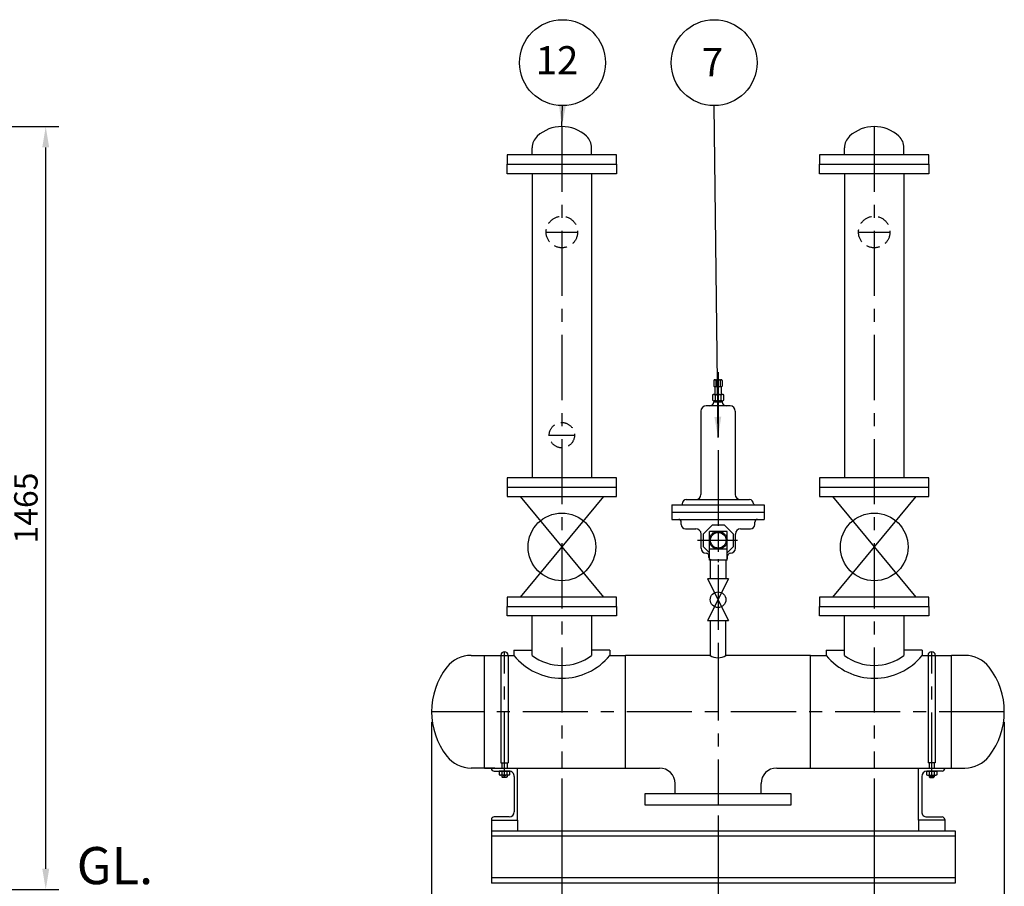
# Model space of a CAD drawing. Extents: x 0 to 13163, y -3865 to 4798.
# Drawn here: x 4276 to 6167, y 836 to 2500 of the extents above; entities that cross this region are included whole.
import ezdxf

# ---------------------------------------------------------------- set-up
doc = ezdxf.new("R2010")
doc.units = 0
doc.header["$LTSCALE"] = 100
doc.header["$MEASUREMENT"] = 0
doc.linetypes.add('CENTER', pattern=[2, 1.25, -0.25, 0.25, -0.25])
doc.linetypes.add('HIDDEN', pattern=[0.375, 0.25, -0.125])
doc.layers.get('0').update_dxf_attribs({"linetype": 'CONTINUOUS'})
doc.layers.get('Defpoints').update_dxf_attribs({"linetype": 'CONTINUOUS'})
doc.styles.get("Standard").update_dxf_attribs({"font": 'Gulim.ttf', "height": 45})
doc.dimstyles.get("Standard").update_dxf_attribs({"dimtxt": 0.18, "dimasz": 0.18, "dimexe": 0.18, "dimexo": 0.0625, "dimgap": 0.09, "dimtad": 0, "dimtih": 1, "dimtoh": 1, "dimdec": 4, "dimzin": 0, "dimdsep": 46, "dimtxsty": 'Standard', "dimcen": 0.09, "dimadec": 0, "dimazin": 0, "dimtfac": 1, "dimtdec": 4, "dimtofl": 0, "dimtmove": 0, "dimatfit": 3, "dimfxl": 0, "dimtolj": 1, "dimtzin": 0, "dimarcsym": 0})
doc.dimstyles.new('STANDARD$0', dxfattribs={"dimtxt": 50, "dimasz": 30, "dimexe": 20, "dimexo": 20, "dimgap": 25, "dimtad": 1, "dimtoh": 1, "dimdec": 0, "dimzin": 0, "dimdsep": 46, "dimtxsty": 'Standard', "dimcen": 0.09, "dimclrd": 1, "dimclre": 1, "dimclrt": 7, "dimadec": 0, "dimazin": 0, "dimtfac": 1, "dimtdec": 0, "dimtofl": 0, "dimtmove": 0, "dimatfit": 3, "dimfxl": 0, "dimtolj": 1, "dimtzin": 0, "dimarcsym": 0})

# ---------------------------------------------------------------- blocks, each defined once
blk = doc.blocks.new('*D12')
at = {"color": 4, "linetype": 'Continuous', "lineweight": -2}
for p, q in [((3841.899114350096, 2294.747935445258), (4350.52368365185, 2294.747935445258)), ((4325.52368365185, 869.9902765443871), (4325.52368365185, 2254.747935445258)), ((4232.876174629076, 829.9902765443871), (4350.52368365185, 829.9902765443871))]:
    blk.add_line(p, q, dxfattribs=at)
at = {"color": 4, "linetype": 'Continuous'}
for points in [[(4318.857016985183, 2254.747935445258), (4332.190350318517, 2254.747935445258), (4325.52368365185, 2294.747935445258)], [(4318.857016985183, 869.9902765443871), (4332.190350318517, 869.9902765443871), (4325.52368365185, 829.9902765443871)]]:
    blk.add_solid(points, dxfattribs=at)
at = {"layer": 'Defpoints', "color": 0, "linetype": 'Continuous'}
for p in [(3821.899114350096, 2294.747935445258), (4325.52368365185, 2294.747935445258), (4212.876174629076, 829.9902765443871)]:
    blk.add_point(p, dxfattribs=at)
at = {"color": 7, "linetype": 'Continuous', "insert": (4287.394522533341, 1562.369105994823), "char_height": 45, "attachment_point": 5, "rotation": 90}
blk.add_mtext('\\A1;1465', dxfattribs=at)
blk = doc.blocks.new('*D19')
at = {"color": 4, "linetype": 'Continuous', "lineweight": -2}
for p, q in [((5066.593859225814, 1151.373277551467), (5066.593859225814, 670.8619056456978)), ((5316.940633313581, 1043.223277551468), (5316.940633313581, 670.8619056456978)), ((5106.593859225814, 695.8619056456978), (5276.940633313581, 695.8619056456978))]:
    blk.add_line(p, q, dxfattribs=at)
at = {"color": 4, "linetype": 'Continuous'}
for points in [[(5106.593859225814, 702.5285723123644), (5106.593859225814, 689.1952389790312), (5066.593859225814, 695.8619056456978)], [(5276.940633313581, 702.5285723123644), (5276.940633313581, 689.1952389790312), (5316.940633313581, 695.8619056456978)]]:
    blk.add_solid(points, dxfattribs=at)
at = {"layer": 'Defpoints', "color": 0, "linetype": 'Continuous'}
for p in [(5066.593859225814, 1171.373277551467), (5316.940633313581, 1063.223277551468), (5316.940633313581, 695.8619056456978)]:
    blk.add_point(p, dxfattribs=at)
at = {"color": 7, "linetype": 'Continuous', "insert": (5191.767246269697, 733.9311466576818), "char_height": 45, "attachment_point": 5}
blk.add_mtext('\\A1;250', dxfattribs=at)
blk = doc.blocks.new('*D20')
at = {"color": 4, "linetype": 'Continuous'}
for p, q in [((5316.940633313581, 1043.223277551468), (5316.940633313581, 670.8619056456978)), ((5616.940633313578, 972.0732775514671), (5616.940633313578, 670.8619056456978)), ((5356.940633313581, 695.8619056456978), (5576.940633313578, 695.8619056456978))]:
    blk.add_line(p, q, dxfattribs=at)
for points in [[(5356.940633313581, 702.5285723123644), (5356.940633313581, 689.1952389790312), (5316.940633313581, 695.8619056456978)], [(5576.940633313578, 702.5285723123644), (5576.940633313578, 689.1952389790312), (5616.940633313578, 695.8619056456978)]]:
    blk.add_solid(points, dxfattribs=at)
at = {"layer": 'Defpoints', "color": 0, "linetype": 'Continuous'}
for p in [(5316.940633313581, 1063.223277551468), (5616.940633313578, 992.0732775514671), (5616.940633313578, 695.8619056456978)]:
    blk.add_point(p, dxfattribs=at)
at = {"color": 7, "linetype": 'Continuous', "insert": (5466.940633313579, 733.9311466576818), "char_height": 45, "attachment_point": 5}
blk.add_mtext('\\A1;300', dxfattribs=at)
blk = doc.blocks.new('*D21')
at = {"color": 4, "linetype": 'Continuous'}
for p, q in [((5916.940633313579, 1043.223277551461), (5916.940633313579, 670.8619056456978)), ((5616.940633313578, 972.0732775514671), (5616.940633313578, 670.8619056456978)), ((5656.940633313578, 695.8619056456978), (5876.940633313579, 695.8619056456978))]:
    blk.add_line(p, q, dxfattribs=at)
for points in [[(5656.940633313578, 702.5285723123644), (5656.940633313578, 689.1952389790312), (5616.940633313578, 695.8619056456978)], [(5876.940633313579, 702.5285723123644), (5876.940633313579, 689.1952389790312), (5916.940633313579, 695.8619056456978)]]:
    blk.add_solid(points, dxfattribs=at)
at = {"layer": 'Defpoints', "color": 0, "linetype": 'Continuous'}
for p in [(5916.940633313579, 1063.223277551461), (5616.940633313578, 992.0732775514671), (5916.940633313579, 695.8619056456978)]:
    blk.add_point(p, dxfattribs=at)
at = {"color": 7, "linetype": 'Continuous', "insert": (5766.940633313579, 733.9311466576818), "char_height": 45, "attachment_point": 5}
blk.add_mtext('\\A1;300', dxfattribs=at)
blk = doc.blocks.new('*D22')
at = {"color": 4, "linetype": 'Continuous'}
for p, q in [((6166.787407401343, 1151.373277551467), (6166.787407401343, 670.8619056456978)), ((5916.940633313579, 1043.223277551461), (5916.940633313579, 670.8619056456978)), ((5956.940633313579, 695.8619056456978), (6126.787407401343, 695.8619056456978))]:
    blk.add_line(p, q, dxfattribs=at)
for points in [[(5956.940633313579, 702.5285723123644), (5956.940633313579, 689.1952389790312), (5916.940633313579, 695.8619056456978)], [(6126.787407401343, 702.5285723123644), (6126.787407401343, 689.1952389790312), (6166.787407401343, 695.8619056456978)]]:
    blk.add_solid(points, dxfattribs=at)
at = {"layer": 'Defpoints', "color": 0, "linetype": 'Continuous'}
for p in [(6166.787407401343, 1171.373277551467), (5916.940633313579, 1063.223277551461), (6166.787407401343, 695.8619056456978)]:
    blk.add_point(p, dxfattribs=at)
at = {"color": 7, "linetype": 'Continuous', "insert": (6041.864020357461, 733.9311466576818), "char_height": 45, "attachment_point": 5}
blk.add_mtext('\\A1;250', dxfattribs=at)

msp = doc.modelspace()

# ---------------------------------------------------------------- linework, layer by layer
at = {"color": 4, "linetype": 'CENTER'}
for p, q in [((5316.94063331358, 2294.823277551465), (5316.940633313581, 1063.223277551451)), ((5916.940633313578, 2294.823277551465), (5916.940633313579, 1063.223277551461)), ((5286.69063331358, 2092.323277551467), (5347.19063331358, 2092.323277551467)), ((5886.690633313578, 2092.323277551467), (5947.190633313578, 2092.323277551467)), ((5616.940633313579, 1823.312729806099), (5616.940633313579, 1663.950316334117)), ((5292.640633313581, 1702.323277551465), (5341.24063331358, 1702.323277551465)), ((5616.940633313579, 1663.950316334117), (5616.940633313579, 1458.581465065974)), ((5616.940633313579, 1653.531847030277), (5616.940633313579, 1279.523277551467)), ((5577.274154619712, 1500.51336946406), (5654.352824067701, 1500.51336946406)), ((5206.617616957805, 1044.883970502473), (5206.6176169578, 1286.523277551461)), ((6027.263649669356, 1044.883970502476), (6027.263649669359, 1286.523277551464)), ((5616.940633313579, 1279.523277551467), (5616.940633313578, 992.0732775514671)), ((6166.787407401343, 1171.373277551467), (5066.593859225814, 1171.373277551467))]:
    msp.add_line(p, q, dxfattribs=at)
at = {"color": 7, "linetype": 'Continuous'}
for p, q in [((5259.790633313579, 2240.323277551467), (5259.790633313579, 2254.19805414636)), ((5374.09063331358, 2240.323277551465), (5374.09063331358, 2254.19805414636)), ((5859.790633313579, 2240.323277551465), (5859.790633313579, 2254.19805414636)), ((5974.090633313579, 2240.323277551465), (5974.090633313579, 2254.19805414636)), ((5421.940633313579, 2240.323277551467), (5211.940633313579, 2240.323277551467)), ((5211.940633313579, 2240.323277551467), (5211.940633313579, 2222.323277551467)), ((5421.940633313579, 2222.323277551465), (5421.940633313579, 2240.323277551467)), ((6021.940633313578, 2240.323277551467), (5811.940633313578, 2240.323277551467)), ((5811.940633313578, 2240.323277551467), (5811.940633313578, 2222.323277551465)), ((6021.940633313578, 2222.323277551465), (6021.940633313578, 2240.323277551467)), ((5211.940633313579, 2222.323277551467), (5421.940633313579, 2222.323277551465)), ((5211.940633313579, 2204.323277551465), (5211.940633313579, 2222.323277551467)), ((5421.940633313579, 2222.323277551465), (5421.940633313579, 2204.323277551465)), ((5811.940633313578, 2222.323277551465), (6021.940633313578, 2222.323277551465)), ((5811.940633313578, 2204.323277551465), (5811.940633313578, 2222.323277551465)), ((6021.940633313578, 2222.323277551465), (6021.940633313578, 2204.323277551465)), ((5421.940633313579, 2204.323277551465), (5211.940633313579, 2204.323277551465)), ((5259.790633313579, 2204.323277551465), (5259.790633313579, 1620.323277551465)), ((5374.09063331358, 2204.323277551465), (5374.09063331358, 1620.323277551465)), ((6021.940633313578, 2204.323277551465), (5811.940633313578, 2204.323277551465)), ((5859.790633313579, 2204.323277551465), (5859.79063331358, 1620.323277551463)), ((5974.090633313579, 2204.323277551465), (5974.090633313579, 1620.323277551464)), ((5608.857729544925, 1807.51336946406), (5608.857729544925, 1796.513369464061)), ((5610.857729544925, 1808.513369464061), (5612.857729544925, 1808.513369464061)), ((5612.857729544925, 1808.513369464061), (5621.023537082236, 1808.513369464061)), ((5612.857729544925, 1807.513369464061), (5612.857729544925, 1796.513369464061)), ((5621.023537082236, 1808.513369464061), (5623.023537082236, 1808.513369464061)), ((5621.023537082236, 1807.513369464061), (5621.023537082236, 1796.513369464061)), ((5625.023537082234, 1807.51336946406), (5625.023537082234, 1796.513369464061)), ((5605.972654044406, 1779.513369464071), (5605.972654044406, 1769.513369464061)), ((5608.722654044406, 1780.513369464072), (5611.472654044408, 1780.513369464072)), ((5610.857729544925, 1795.513369464061), (5612.857729544925, 1795.513369464061)), ((5610.857729544925, 1795.513369464061), (5623.023537082236, 1795.51336946406)), ((5610.940633313579, 1795.513369464061), (5610.940633313579, 1780.51336946406)), ((5611.472654044408, 1780.513369464072), (5622.30249189403, 1780.513369464072)), ((5611.472654044408, 1779.513369464071), (5611.472654044408, 1769.513369464061)), ((5621.023537082236, 1795.51336946406), (5623.023537082236, 1795.51336946406)), ((5622.30249189403, 1780.513369464072), (5625.05249189403, 1780.513369464072)), ((5622.30249189403, 1779.513369464002), (5622.30249189403, 1768.513369464061)), ((5622.940633313579, 1795.51336946406), (5622.940633313579, 1780.51336946406)), ((5627.802491894032, 1769.513369464061), (5627.802491894032, 1779.513369464071)), ((5608.722654044406, 1768.513369464061), (5611.472654044408, 1768.513369464061)), ((5608.722654044406, 1768.513369464098), (5608.722654044406, 1766.513276603647)), ((5608.722654044406, 1768.513369464061), (5625.05249189403, 1768.513369464061)), ((5608.722654044406, 1766.513276603647), (5625.05249189403, 1766.513276603647)), ((5611.472654044408, 1768.513369464061), (5622.30249189403, 1768.513369464061)), ((5622.30249189403, 1768.513369464061), (5625.05249189403, 1768.513369464061)), ((5625.05249189403, 1768.513369464061), (5625.05249189403, 1766.513276603647)), ((5583.940633313579, 1748.513276603647), (5583.940633313579, 1588.513369464061)), ((5639.940633313579, 1758.513276603647), (5593.940633313579, 1758.513276603647)), ((5649.940633313579, 1748.513276603647), (5649.940633313579, 1588.513369464061)), ((5421.940633313579, 1620.323277551465), (5211.940633313579, 1620.323277551463)), ((5211.940633313579, 1620.323277551463), (5211.940633313579, 1602.323277551463)), ((5421.940633313579, 1602.323277551463), (5421.940633313579, 1620.323277551465)), ((6021.940633313578, 1620.323277551465), (5811.940633313578, 1620.323277551463)), ((5811.940633313578, 1620.323277551463), (5811.940633313578, 1602.323277551463)), ((6021.940633313578, 1602.323277551463), (6021.940633313578, 1620.323277551465)), ((5211.940633313579, 1602.323277551463), (5421.940633313579, 1602.323277551463)), ((5211.940633313579, 1602.323277551463), (5211.940633313579, 1584.323277551465)), ((5421.940633313579, 1584.323277551465), (5421.940633313579, 1602.323277551463)), ((5811.940633313578, 1602.323277551463), (6021.940633313578, 1602.323277551463)), ((5811.940633313578, 1602.323277551463), (5811.940633313578, 1584.323277551465)), ((6021.940633313578, 1584.323277551465), (6021.940633313578, 1602.323277551463)), ((5211.940633313579, 1584.323277551465), (5421.940633313579, 1584.323277551465)), ((5396.940633313579, 1584.323277551465), (5236.940633313579, 1391.323277551464)), ((5236.940633313579, 1584.323277551465), (5396.940633313579, 1391.323277551464)), ((5555.940633313579, 1578.513369464061), (5677.127933986634, 1578.513369464061)), ((5811.940633313578, 1584.323277551465), (6021.940633313578, 1584.323277551465)), ((5996.940633313578, 1584.323277551465), (5836.940633313578, 1391.323277551464)), ((5836.940633313578, 1584.323277551465), (5996.940633313578, 1391.323277551464)), ((5528.346982977053, 1568.513369464061), (5705.53428365011, 1568.513369464061)), ((5528.346982977053, 1568.513369464061), (5528.346982977053, 1540.513369464061)), ((5528.346982977053, 1554.513369464061), (5705.53428365011, 1554.513369464061)), ((5705.53428365011, 1568.513369464061), (5705.53428365011, 1540.513369464061)), ((5528.346982977053, 1540.513369464061), (5705.53428365011, 1540.513369464061)), ((5546.346982977053, 1530.513369464061), (5546.346982977053, 1535.513369464061)), ((5687.534283650108, 1530.513369464061), (5687.534283650108, 1535.513369464061)), ((5554.346982977053, 1522.513369464061), (5574.346982977053, 1522.513369464061)), ((5605.346982977053, 1529.483932212537), (5588.376420228577, 1512.51336946406)), ((5600.346982977053, 1462.41336946406), (5600.346982977053, 1517.513369464061)), ((5634.346982977053, 1517.513369464061), (5600.346982977053, 1517.513369464061)), ((5629.346982977053, 1529.483932212537), (5605.346982977053, 1529.483932212537)), ((5646.317545725529, 1512.51336946406), (5629.346982977053, 1529.483932212537)), ((5634.346982977053, 1462.41336946406), (5634.346982977053, 1517.513369464061)), ((5660.346982977053, 1522.513369464061), (5679.534283650108, 1522.513369464061)), ((5584.346982977053, 1485.51336946406), (5584.346982977053, 1512.513369464061)), ((5588.376420228577, 1512.51336946406), (5588.376420228577, 1488.51336946406)), ((5646.317545725529, 1488.51336946406), (5646.317545725529, 1512.51336946406)), ((5650.346982977053, 1485.51336946406), (5650.346982977053, 1512.513369464061)), ((5588.376420228577, 1488.51336946406), (5600.346982977051, 1476.542806715583)), ((5634.346982977053, 1483.513369464061), (5600.346982977053, 1483.513369464061)), ((5634.346982977053, 1476.542806715585), (5646.317545725529, 1488.51336946406)), ((5599.346982977053, 1467.513369464061), (5599.346982977053, 1470.51336946406)), ((5634.346982977053, 1462.41336946406), (5600.346982977053, 1462.41336946406)), ((5602.146982977052, 1464.531847030277), (5602.146982977052, 1462.41336946406)), ((5602.146982977052, 1426.431847030277), (5602.146982977052, 1462.41336946406)), ((5632.546982977054, 1426.431847030277), (5632.546982977054, 1462.41336946406)), ((5635.346982977053, 1467.513369464061), (5635.346982977053, 1470.51336946406)), ((5596.94063331358, 1426.431847030277), (5636.940633313578, 1346.431847030277)), ((5636.940633313578, 1426.431847030277), (5596.94063331358, 1346.431847030277)), ((5636.940633313578, 1426.431847030277), (5596.94063331358, 1426.431847030277)), ((5211.940633313579, 1391.323277551464), (5211.940633313579, 1373.323277551465)), ((5421.940633313579, 1391.323277551464), (5211.940633313579, 1391.323277551464)), ((5421.940633313579, 1373.323277551465), (5421.940633313579, 1391.323277551464)), ((5811.940633313578, 1391.323277551464), (5811.940633313578, 1373.323277551465)), ((6021.940633313578, 1391.323277551464), (5811.940633313578, 1391.323277551464)), ((6021.940633313578, 1373.323277551465), (6021.940633313578, 1391.323277551464)), ((5211.940633313579, 1373.323277551465), (5421.940633313579, 1373.323277551465)), ((5211.940633313579, 1355.323277551465), (5211.940633313579, 1373.323277551465)), ((5421.940633313579, 1373.323277551465), (5421.940633313579, 1355.323277551465)), ((5811.940633313578, 1373.323277551465), (6021.940633313578, 1373.323277551465)), ((5811.940633313578, 1355.323277551465), (5811.940633313578, 1373.323277551465)), ((6021.940633313578, 1373.323277551465), (6021.940633313578, 1355.323277551465)), ((5421.940633313579, 1355.323277551465), (5211.940633313579, 1355.323277551465)), ((5259.79063331358, 1279.523277551468), (5259.790633313579, 1355.323277551465)), ((5374.09063331358, 1355.323277551465), (5374.090633313581, 1279.523277551468)), ((5596.94063331358, 1346.431847030277), (5636.940633313578, 1346.431847030277)), ((5601.74063331358, 1346.431847030277), (5601.74063331358, 1279.523277551467)), ((5632.140633313578, 1279.523277551468), (5632.140633313578, 1346.431847030277)), ((6021.940633313578, 1355.323277551465), (5811.940633313578, 1355.323277551465)), ((5859.790633313578, 1279.523277551467), (5859.790633313577, 1355.323277551465)), ((5974.090633313578, 1355.323277551465), (5974.090633313579, 1279.523277551468)), ((5224.813802402363, 1289.771392967882), (5259.79063331358, 1289.771392967882)), ((5224.813802402363, 1289.771392967882), (5224.813802402363, 1279.523277551468)), ((5409.067464224798, 1289.771392967882), (5374.090633313581, 1289.771392967882)), ((5409.067464224798, 1289.771392967882), (5409.067464224798, 1279.523277551468)), ((5824.813802402361, 1289.771392967882), (5824.813802402361, 1279.523277551468)), ((5824.813802402361, 1289.771392967882), (5859.790633313578, 1289.771392967882)), ((6009.067464224796, 1289.771392967882), (5974.090633313579, 1289.771392967882)), ((6009.067464224796, 1289.771392967882), (6009.067464224796, 1279.523277551468)), ((5142.393859225813, 1279.523277551468), (5188.193859225813, 1279.523277551467)), ((5168.193859225813, 1279.523277551467), (5224.813802402363, 1279.523277551468)), ((5168.193859225813, 1063.223277551467), (5168.193859225813, 1279.523277551467)), ((5199.6176169578, 1279.52327755146), (5199.617616957804, 1073.223277551458)), ((5213.6176169578, 1279.523277551461), (5213.617616957804, 1073.223277551458)), ((5409.067464224798, 1279.523277551468), (5439.140633313579, 1279.523277551468)), ((5439.140633313579, 1063.223277551468), (5439.140633313579, 1279.523277551468)), ((5601.74063331358, 1279.523277551468), (5439.140633313579, 1279.523277551468)), ((5794.74063331358, 1279.523277551467), (5632.140633313578, 1279.523277551467)), ((5794.74063331358, 1063.223277551468), (5794.74063331358, 1279.523277551467)), ((5794.74063331358, 1279.523277551467), (5824.813802402362, 1279.523277551466)), ((6009.067464224794, 1279.523277551465), (6065.187407401345, 1279.523277551464)), ((6020.263649669359, 1279.523277551463), (6020.263649669357, 1073.22327755146)), ((6034.263649669359, 1279.523277551462), (6034.263649669357, 1073.22327755146)), ((6065.187407401343, 1063.223277551464), (6065.187407401345, 1279.523277551464)), ((6090.987407401345, 1279.523277551464), (6065.187407401345, 1279.523277551464)), ((5188.193859225813, 1063.223277551467), (5142.393859225813, 1063.223277551467)), ((5168.193859225813, 1063.223277551467), (5439.140633313579, 1063.223277551468)), ((5181.617616957805, 1063.223277551457), (5181.617616957805, 1062.223277551456)), ((5199.617616957804, 1073.223277551458), (5213.617616957804, 1073.223277551458)), ((5201.617616957804, 1073.223277551458), (5201.617616957805, 1063.223277551458)), ((5211.617616957804, 1073.223277551458), (5211.617616957805, 1063.223277551458)), ((5231.617616957807, 963.2232775514585), (5231.617616957805, 1063.223277551459)), ((5439.140633313579, 1063.223277551468), (5504.340633313581, 1063.223277551466)), ((5729.54063331358, 1063.22327755146), (5794.74063331358, 1063.223277551459)), ((5794.74063331358, 1063.223277551459), (6065.187407401343, 1063.223277551464)), ((6002.263649669354, 963.2232775514608), (6002.263649669356, 1063.223277551461)), ((6034.263649669357, 1073.22327755146), (6020.263649669357, 1073.22327755146)), ((6022.263649669357, 1073.22327755146), (6022.263649669356, 1063.22327755146)), ((6032.263649669357, 1073.22327755146), (6032.263649669356, 1063.22327755146)), ((6052.263649669356, 1063.22327755146), (6052.263649669356, 1062.223277551459)), ((6065.187407401343, 1063.223277551464), (6090.987407401343, 1063.223277551464)), ((5186.617616957805, 1057.223277551458), (5215.617616957805, 1057.223277551459)), ((5196.802666957805, 1057.223277551459), (5196.802666957805, 1050.126801433958)), ((5216.432566957805, 1057.223277551459), (5196.802666957805, 1057.223277551459)), ((5196.802666957805, 1050.126801433958), (5198.367616957805, 1049.223277551457)), ((5214.867616957805, 1049.223277551457), (5198.367616957805, 1049.223277551457)), ((5201.617616957805, 1049.223277551457), (5201.617616957805, 1046.383970502474)), ((5201.617616957805, 1046.383970502474), (5203.117616957805, 1044.883970502473)), ((5201.617616957805, 1046.383970502474), (5211.617616957805, 1046.383970502474)), ((5201.710141957805, 1057.223277551459), (5201.710141957805, 1050.126801433958)), ((5210.117616957805, 1044.883970502473), (5203.117616957805, 1044.883970502473)), ((5211.617616957805, 1046.383970502474), (5210.117616957805, 1044.883970502473)), ((5211.525091957805, 1057.223277551459), (5211.525091957805, 1050.126801433958)), ((5211.617616957805, 1049.223277551457), (5211.617616957805, 1046.383970502474)), ((5216.432566957805, 1050.126801433958), (5214.867616957805, 1049.223277551457)), ((5216.432566957805, 1057.223277551459), (5216.432566957805, 1050.126801433958)), ((5225.617616957803, 1047.223277551458), (5225.617616957805, 979.2232775514572)), ((6008.263649669358, 1047.223277551461), (6008.263649669356, 979.2232775514599)), ((6017.448699669356, 1057.223277551461), (6017.448699669356, 1050.12680143396)), ((6017.448699669356, 1057.223277551461), (6037.078599669356, 1057.223277551461)), ((6017.448699669356, 1050.12680143396), (6019.013649669356, 1049.223277551459)), ((6047.263649669356, 1057.223277551461), (6018.263649669356, 1057.223277551461)), ((6019.013649669356, 1049.223277551459), (6035.513649669356, 1049.223277551459)), ((6022.263649669356, 1049.223277551459), (6022.263649669356, 1046.383970502477)), ((6022.263649669356, 1046.383970502477), (6023.763649669356, 1044.883970502476)), ((6032.263649669356, 1046.383970502476), (6022.263649669356, 1046.383970502477)), ((6022.356174669356, 1057.223277551461), (6022.356174669356, 1050.12680143396)), ((6023.763649669356, 1044.883970502476), (6030.763649669356, 1044.883970502475)), ((6032.263649669356, 1046.383970502476), (6030.763649669356, 1044.883970502475)), ((6032.171124669356, 1057.223277551461), (6032.171124669356, 1050.12680143396)), ((6032.263649669356, 1049.223277551459), (6032.263649669356, 1046.383970502476)), ((6037.078599669356, 1050.12680143396), (6035.513649669356, 1049.223277551459)), ((6037.078599669356, 1057.223277551461), (6037.078599669356, 1050.12680143396)), ((5534.34063331358, 1014.073277551467), (5534.34063331358, 1033.223277551466)), ((5699.54063331358, 1014.073277551467), (5699.54063331358, 1033.22327755146)), ((5476.94063331358, 1014.073277551467), (5756.94063331358, 1014.073277551467)), ((5476.94063331358, 992.0732775514671), (5476.94063331358, 1014.073277551467)), ((5756.94063331358, 1014.073277551467), (5756.94063331358, 992.0732775514671)), ((5756.94063331358, 992.0732775514671), (5476.94063331358, 992.0732775514671)), ((5215.617616957807, 969.2232775514572), (5186.617616957807, 969.2232775514562)), ((6018.263649669354, 969.2232775514594), (6047.263649669354, 969.223277551459)), ((5181.617616957807, 964.2232775514572), (5181.617616957807, 963.2232775514572)), ((5181.617616957807, 963.2232775514572), (5181.617616957808, 942.3732775514686)), ((5181.617616957807, 963.2232775514572), (5231.617616957807, 963.2232775514585)), ((5231.617616957807, 963.2232775514585), (5231.617616957808, 942.37327755147)), ((6002.263649669354, 963.2232775514608), (6002.263649669353, 942.3732775514727)), ((6052.263649669354, 963.2232775514599), (6002.263649669354, 963.2232775514608)), ((6052.263649669354, 964.2232775514599), (6052.263649669354, 963.2232775514599)), ((6052.263649669354, 963.2232775514599), (6052.263649669353, 942.3732775514713)), ((5181.617616957808, 942.3732775514686), (6072.26364966935, 942.3732775514682)), ((5181.617616957808, 942.3732775514686), (5181.617616957808, 842.3732775514668)), ((6072.26364966935, 932.3732775514673), (5181.617616957808, 932.3732775514686)), ((6072.26364966935, 942.3732775514682), (6072.26364966935, 842.3732775514663)), ((6072.26364966935, 852.3732775514663), (5181.617616957808, 852.3732775514659)), ((6072.26364966935, 842.3732775514663), (5181.617616957808, 842.3732775514668))]:
    msp.add_line(p, q, dxfattribs=at)
at = {"color": 4, "linetype": 'Continuous'}
for centre in [(5318.04871140836, 2417.507124449203), (5609.318015434692, 2417.507124449203)]:
    msp.add_circle(centre, 82.5, dxfattribs=at)
at = {"color": 4, "linetype": 'HIDDEN'}
for centre in [(5316.94063331358, 2092.323277551467), (5916.940633313578, 2092.323277551467)]:
    msp.add_circle(centre, 30.25, dxfattribs=at)
at = {"color": 7, "linetype": 'HIDDEN'}
msp.add_circle((5316.94063331358, 1702.323277551465), 24.3, dxfattribs=at)
at = {"color": 7, "linetype": 'Continuous'}
for centre, radius in [((5316.94063331358, 1487.823277551465), 65), ((5916.940633313578, 1487.823277551465), 65), ((5617.346982977053, 1500.51336946406), 17), ((5617.346982977053, 1500.51336946406), 15), ((5616.940633313579, 1386.431847030278), 15)]:
    msp.add_circle(centre, radius, dxfattribs=at)
for centre, radius, start, end in [((5316.94063331358, 2224.823277551465), 69.99999999999999, 47.25395931214178, 132.7460406878582), ((5916.940633313578, 2224.823277551465), 69.99999999999999, 47.25395931214178, 132.7460406878582), ((5289.790633313579, 2254.19805414636), 30, 132.7460406878582, 180), ((5344.09063331358, 2254.19805414636), 30, 0, 47.25395931214178), ((5889.790633313579, 2254.19805414636), 30, 132.7460406878582, 180), ((5944.090633313578, 2254.19805414636), 30, 0, 47.25395931214178), ((5610.857729544925, 1806.013369464077), 2.499999999990314, 36.86989764555742, 143.1301023544426), ((5616.940633313581, 1799.678317871915), 8.835051592135223, 62.47564430333519, 117.5243556967813), ((5623.023537082236, 1806.013369463991), 2.500000000041314, 36.86989764712593, 143.1301023528793), ((5608.722654044406, 1776.232119463913), 4.281250000121288, 50.03378695750013, 129.9662130423949), ((5610.857729544925, 1798.013369464045), 2.499999999990314, 216.8698976455574, 323.1301023544426), ((5616.887572969219, 1765.354103682928), 15.15935864155648, 69.07167842985346, 110.928321569699), ((5616.940633313581, 1804.348421056207), 8.835051592135223, 242.4756443032187, 297.5243556966648), ((5623.023537082236, 1798.01336946413), 2.500000000041314, 216.8698976471207, 323.1301023528741), ((5625.05249189403, 1776.232119463939), 4.281250000101857, 50.03378695734495, 129.9662130423656), ((5600.722654044406, 1766.513276603647), 8, 270, 0), ((5608.722654044406, 1772.794619464219), 4.281250000121288, 230.0337869576051, 309.9662130424999), ((5616.887572969219, 1783.672635245204), 15.15935864155648, 249.071678430301, 290.9283215701466), ((5625.05249189403, 1772.794619464193), 4.281250000101857, 230.0337869576344, 309.966213042655), ((5633.05249189403, 1766.513276603647), 8, 180, 270), ((5593.940633313579, 1748.513276603647), 10, 90, 180), ((5639.940633313579, 1748.513276603647), 10, 0, 90), ((5546.346982977053, 1570.513369464061), 2, 270, 0), ((5555.940633313579, 1570.513369464061), 8, 90, 180), ((5573.940633313579, 1588.513369464061), 10, 270, 0), ((5659.940633313579, 1588.513369464061), 10, 180, 270), ((5677.127933986634, 1570.513369464061), 8, 0, 90), ((5687.534283650108, 1570.513369464061), 2, 180, 270), ((5541.346982977053, 1535.513369464061), 5, 0, 90), ((5692.534283650108, 1535.513369464061), 5, 90, 180), ((5554.346982977053, 1530.513369464061), 8, 180, 270), ((5574.346982977053, 1512.513369464061), 10, 0, 90), ((5660.346982977053, 1512.513369464061), 10, 90, 180), ((5679.534283650108, 1530.513369464061), 8, 270, 0), ((5594.346982977053, 1485.51336946406), 10, 180, 270), ((5594.346982977053, 1470.51336946406), 5, 0, 90), ((5640.346982977053, 1470.51336946406), 5, 90, 180), ((5640.346982977053, 1485.51336946406), 10, 270, 0), ((5604.346982977053, 1467.513369464061), 5, 180, 216.8698976458649), ((5630.346982977053, 1467.513369464061), 5, 323.1301023541351, 0), ((5206.6176169578, 1279.52327755146), 7.000000000000001, 1.427945689834992e-12, 180.0000000000014), ((6027.263649669359, 1279.523277551463), 7.000000000000001, 359.999999999999, 179.9999999999989), ((5142.393859225813, 1220.60684599103), 58.91643156043732, 90, 142.1434472648984), ((5316.94063331358, 1354.13200209742), 118.5487863797766, 219.0022114875428, 320.9977885124573), ((5316.94063331358, 1354.309496595964), 94.1227977642581, 232.6137251505915, 307.386274849409), ((5616.940633313579, 1302.071263576317), 27.19286071337098, 236.0153868388169, 303.9846131611828), ((5916.940633313578, 1354.13200209742), 118.5487863797766, 219.0022114875428, 320.9977885124573), ((5916.940633313578, 1354.309496595964), 94.1227977642581, 232.6137251505915, 307.386274849409), ((6090.987407401345, 1220.606845991026), 58.91643156043732, 37.85655273510118, 89.99999999999962), ((5205.736196649807, 1171.373277551467), 139.1423374239931, 142.1434472648984, 217.8565527351016), ((6027.645069977351, 1171.373277551464), 139.1423374239931, 322.143447264898, 37.85655273510118), ((5142.393859225813, 1122.139709111905), 58.91643156043757, 217.8565527351016, 270), ((6090.987407401345, 1122.139709111901), 58.91643156043757, 269.9999999999996, 322.143447264898), ((5186.617616957805, 1062.223277551456), 5, 180.0000000000014, 270.0000000000014), ((5504.34063331358, 1033.223277551466), 30, 0, 90), ((5729.540633313579, 1033.22327755146), 30, 90, 180), ((6047.263649669357, 1062.223277551459), 5, 269.999999999999, 359.999999999999), ((5199.256404457805, 1053.712543051458), 4.344927999999999, 235.6111111111104, 304.3888888888923), ((5206.617616957805, 1065.608531051459), 16.240916, 252.4111111111014, 287.5888888889015), ((5213.978829457803, 1053.712543051458), 4.344927999999999, 235.6111111111104, 304.3888888888923), ((5215.617616957805, 1047.223277551458), 10, 1.427945689834992e-12, 90.00000000000144), ((6018.263649669357, 1047.22327755146), 10, 89.99999999999895, 179.9999999999989), ((6019.902437169359, 1053.712543051461), 4.344927999999999, 235.6111111111081, 304.3888888888899), ((6027.263649669357, 1065.608531051462), 16.240916, 252.411111111099, 287.588888888899), ((6034.624862169357, 1053.71254305146), 4.344927999999999, 235.6111111111081, 304.3888888888899), ((5186.617616957807, 964.2232775514572), 5, 90.00000000000144, 180.0000000000014), ((5215.617616957807, 979.2232775514572), 10, 270.0000000000014, 1.427945689834992e-12), ((6018.263649669355, 979.2232775514594), 10, 179.9999999999989, 269.999999999999), ((6047.263649669355, 964.2232775514599), 5, 359.999999999999, 89.99999999999895)]:
    msp.add_arc(centre, radius, start, end, dxfattribs=at)

# ---------------------------------------------------------------- texts
at = {"linetype": 'Continuous'}
for s, height, p in [('12', 54, (5266.790116131922, 2395.238898687027)), ('7', 54, (5585.786769245778, 2391.426282724645)), ('GL.', 71.28, (4384.976542176057, 840.2189639537291))]:
    msp.add_text(s, height=height, dxfattribs=at).set_placement(p)

# ---------------------------------------------------------------- dimensions: what is measured, and where the dimension line sits
at = {"color": 7, "linetype": 'Continuous'}
dim = msp.add_linear_dim(base=(4325.52368365185, 2294.747935445258), p1=(4212.876174629076, 829.9902765443871), p2=(3821.899114350096, 2294.747935445258), angle=90, dimstyle='STANDARD$0', override={"dimtxt": 20, "dimasz": 40, "dimexe": 25, "dimgap": 15, "dimclrd": 4, "dimclre": 4}, dxfattribs=at)
dim.commit()
dim.dimension.update_dxf_attribs({"geometry": '*D12', "text_midpoint": (4287.394522533341, 1562.369105994823)})
for base, p1, p2, override, picture, middle in [((5316.940633313581, 695.8619056456978), (5066.593859225814, 1171.373277551467), (5316.940633313581, 1063.223277551468), {"dimtxt": 20, "dimasz": 40, "dimexe": 25, "dimgap": 15, "dimclrd": 4, "dimclre": 4}, '*D19', (5191.767246269697, 733.9311466576818)), ((6166.787407401343, 695.8619056456978), (5916.940633313579, 1063.223277551461), (6166.787407401343, 1171.373277551467), {"dimtxt": 20, "dimasz": 40, "dimexe": 25, "dimgap": 15, "dimclrd": 4, "dimclre": 4, "dimtmove": 1}, '*D22', (6041.864020357461, 733.9311466576818)), ((5616.940633313578, 695.8619056456978), (5316.940633313581, 1063.223277551468), (5616.940633313578, 992.0732775514671), {"dimtxt": 20, "dimasz": 40, "dimexe": 25, "dimgap": 15, "dimclrd": 4, "dimclre": 4, "dimtmove": 1}, '*D20', (5466.940633313579, 733.9311466576818)), ((5916.940633313579, 695.8619056456978), (5616.940633313578, 992.0732775514671), (5916.940633313579, 1063.223277551461), {"dimtxt": 20, "dimasz": 40, "dimexe": 25, "dimgap": 15, "dimclrd": 4, "dimclre": 4, "dimtmove": 1}, '*D21', (5766.940633313579, 733.9311466576818))]:
    dim = msp.add_linear_dim(base=base, p1=p1, p2=p2, dimstyle='STANDARD$0', override=override, dxfattribs=at)
    dim.commit()
    dim.dimension.update_dxf_attribs({"geometry": picture, "text_midpoint": middle})

# ---------------------------------------------------------------- leaders
for points in [[(5316.94063331358, 2294.823277551465), (5318.04871140836, 2335.007124449203)], [(5616.940633313579, 1697.531847030277), (5609.318015434692, 2335.007124449203)]]:
    msp.add_leader(points, dimstyle='Standard', override={"dimtxt": 20, "dimasz": 40, "dimexe": 25, "dimexo": 20, "dimgap": 15, "dimtad": 0, "dimtih": 0, "dimdec": 0, "dimclrd": 4, "dimclre": 4, "dimtdec": 0}, dxfattribs=at)

doc.saveas('drawing.dxf')
